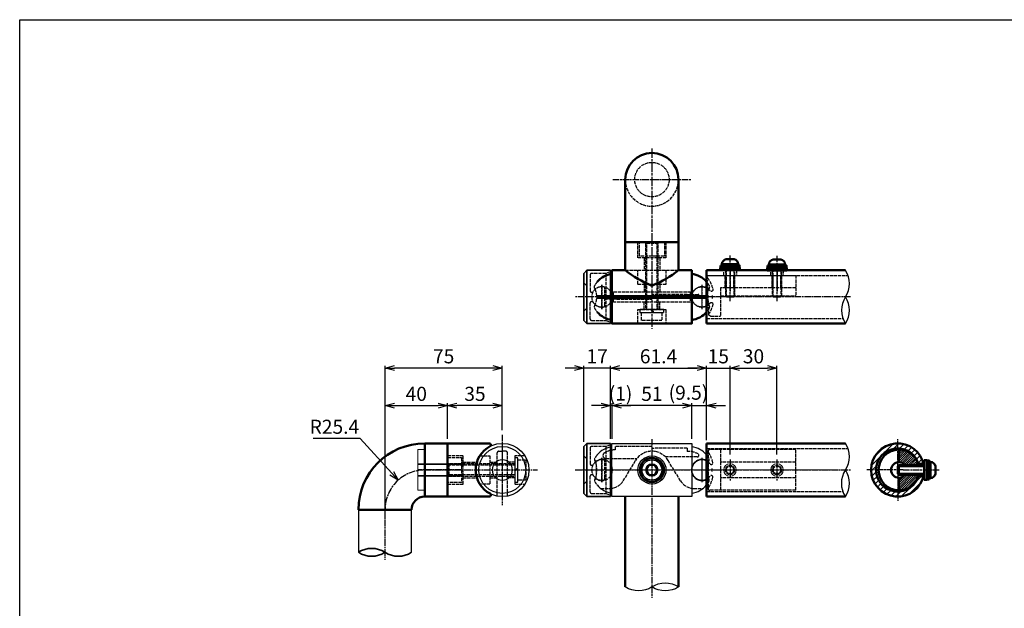
# Model space of a CAD drawing. Units: millimetres. Extents: x -1170 to 6552, y -1923 to 5335.
# Drawn here: x 960 to 1589, y -1580 to -1204 of the extents above; entities that cross this region are included whole.
import ezdxf

# ---------------------------------------------------------------- set-up
doc = ezdxf.new("R2010")
doc.units = ezdxf.units.MM
doc.linetypes.add('AM_ISO02W050x2', pattern=[3.75, 3, -0.75])
doc.linetypes.add('AM_ISO08W050x2', pattern=[9, 6, -0.75, 1.5, -0.75])
for name, color, linetype, lineweight in [('AM_0', 7, 'Continuous', 50), ('AM_0N', 2, 'Continuous', 35), ('AM_3', 3, 'AM_ISO02W050x2', 25), ('AM_5', 134, 'Continuous', 25), ('AM_7', 4, 'AM_ISO08W050x2', 25), ('AM_7N', 4, 'AM_ISO08W050x2', 25), ('AM_8', 3, 'Continuous', 25)]:
    doc.layers.add(name, color=color, linetype=linetype, lineweight=lineweight)
doc.layers.add('AM_VIEWS', color=1, linetype='Continuous', lineweight=25, plot=False)
doc.layers.add('VIEWPORT', color=8, linetype='Continuous', lineweight=0, plot=False)
doc.styles.get("Standard").update_dxf_attribs({"font": 'ISOCP.SHX', "bigfont": 'EXTFONT.SHX'})
doc.dimstyles.new('Mystandard$0', dxfattribs={"dimtxt": 3, "dimasz": 2, "dimexe": 0.5, "dimexo": 1, "dimgap": 1, "dimtad": 3, "dimdsep": 46, "dimtxsty": 'Standard', "dimblk": 'OPEN30', "dimcen": 0, "dimclrd": 256, "dimclre": 256, "dimclrt": 2, "dimadec": 0, "dimazin": 2, "dimtp": 0.1, "dimtm": 0.1, "dimtfac": 0.71, "dimtmove": 0, "dimatfit": 3, "dimldrblk": 'OPEN30', "dimfxl": 1, "dimtolj": 1, "dimtzin": 0, "dimlwd": -1, "dimlwe": -1, "dimarcsym": 1})
doc.dimstyles.new('Mystandard$4', dxfattribs={"dimtxt": 3, "dimasz": 2, "dimexe": 1, "dimexo": 1, "dimgap": 1, "dimtad": 3, "dimtoh": 1, "dimdsep": 46, "dimtxsty": 'Standard', "dimblk": 'OPEN30', "dimcen": 0, "dimclrd": 256, "dimclre": 256, "dimclrt": 2, "dimadec": 0, "dimazin": 2, "dimtp": 0.1, "dimtm": 0.1, "dimtfac": 0.71, "dimtofl": 0, "dimtmove": 0, "dimatfit": 0, "dimldrblk": 'OPEN30', "dimfxl": 1, "dimtolj": 1, "dimtzin": 0, "dimlwd": -1, "dimlwe": -1, "dimarcsym": 1})
pattern_1 = [(225, (7378.4973, 24031.8405), (0.70710678, -0.70710678), [])]

# ---------------------------------------------------------------- blocks, each defined once
blk = doc.blocks.new('*U74')
at = {"ltscale": 0.7}
for centre, start, end in [((-8.5, -12.89), 56.60151, 123.39849), ((8.5, -12.89), 56.60151, 123.39849), ((8.5, 12.89), 236.60151, 303.39849)]:
    blk.add_arc(centre, 15.44, start, end, dxfattribs=at)
blk = doc.blocks.new('A$C0A1D6724')
at = {"layer": 'AM_3', "ltscale": 0.7}
for p, q in [((4, 42.2), (-4, 42.2)), ((-3.2, 0), (-3.2, 43)), ((3.2, 43), (3.2, 0)), ((-0.4, 0), (0.33, -2)), ((0.4, 0), (1.13, -2))]:
    blk.add_line(p, q, dxfattribs=at)
blk.add_lwpolyline([(4, 0), (4, 42.2), (3.2, 43), (-3.2, 43), (-4, 42.2), (-4, 0)], dxfattribs=at)
for points in [[(-7.7, 0), (-7.7, -2), (7.7, -2), (7.7, 0)], [(6.5, -7), (-6.5, -7), (-6.5, -2), (6.5, -2)]]:
    blk.add_lwpolyline(points, close=True, dxfattribs=at)
blk = doc.blocks.new('*U77')
at = {"ltscale": 0.7}
for centre, start, end in [((-8.5, -12.89), 56.60151, 123.39849), ((8.5, -12.89), 56.60151, 123.39849), ((8.5, 12.89), 236.60151, 303.39849)]:
    blk.add_arc(centre, 15.44, start, end, dxfattribs=at)
blk = doc.blocks.new('_Open30')
at = {"color": 0, "lineweight": -2}
for p, q in [((-1, 0.27), (0, 0)), ((0, 0), (-1, -0.27)), ((0, 0), (-1, 0))]:
    blk.add_line(p, q, dxfattribs=at)
blk = doc.blocks.new('*D95')
at = {"layer": 'AM_5', "transparency": 16777216}
for p, q in [((1337.71, -1471.97), (1337.71, -1425.3)), ((1343.71, -1426.8), (1393.15, -1426.8)), ((1399.15, -1471.97), (1399.15, -1425.3))]:
    blk.add_line(p, q, dxfattribs=at)
at = {"layer": 'Defpoints', "color": 0, "transparency": 16777216}
for p in [(1399.15, -1426.8), (1337.71, -1474.97), (1399.15, -1474.97)]:
    blk.add_point(p, dxfattribs=at)
at = {"layer": 'AM_5', "transparency": 16777216, "xscale": 6, "yscale": 6, "zscale": 6, "rotation": 180}
blk.add_blockref('_Open30', (1337.71, -1426.8), dxfattribs=at)
at = {"layer": 'AM_5', "transparency": 16777216, "xscale": 6, "yscale": 6, "zscale": 6}
blk.add_blockref('_Open30', (1399.15, -1426.8), dxfattribs=at)
at = {"layer": 'AM_5', "color": 2, "transparency": 16777216, "insert": (1368.43, -1419.3), "char_height": 9, "attachment_point": 5}
blk.add_mtext('\\A1;61.4', dxfattribs=at)
blk = doc.blocks.new('*D96')
at = {"layer": 'AM_5', "transparency": 16777216}
for p, q in [((1338.71, -1471.97), (1338.71, -1449.3)), ((1383.71, -1450.8), (1344.71, -1450.8)), ((1389.71, -1471.97), (1389.71, -1449.3))]:
    blk.add_line(p, q, dxfattribs=at)
at = {"layer": 'Defpoints', "color": 0, "transparency": 16777216}
for p in [(1338.71, -1450.8), (1338.71, -1474.97), (1389.71, -1474.97)]:
    blk.add_point(p, dxfattribs=at)
at = {"layer": 'AM_5', "transparency": 16777216, "xscale": 6, "yscale": 6, "zscale": 6, "rotation": 180}
blk.add_blockref('_Open30', (1338.71, -1450.8), dxfattribs=at)
at = {"layer": 'AM_5', "transparency": 16777216, "xscale": 6, "yscale": 6, "zscale": 6}
blk.add_blockref('_Open30', (1389.71, -1450.8), dxfattribs=at)
at = {"layer": 'AM_5', "color": 2, "transparency": 16777216, "insert": (1364.21, -1443.3), "char_height": 9, "attachment_point": 5}
blk.add_mtext('\\A1;51', dxfattribs=at)
blk = doc.blocks.new('*D97')
at = {"layer": 'AM_5', "transparency": 16777216}
for p, q in [((1393.15, -1426.8), (1387.15, -1426.8)), ((1399.15, -1471.97), (1399.15, -1425.3)), ((1399.15, -1426.8), (1414.15, -1426.8)), ((1414.15, -1482.17), (1414.15, -1425.3)), ((1420.15, -1426.8), (1426.15, -1426.8))]:
    blk.add_line(p, q, dxfattribs=at)
at = {"layer": 'Defpoints', "color": 0, "transparency": 16777216}
for p in [(1414.15, -1426.8), (1399.15, -1474.97), (1414.15, -1485.17)]:
    blk.add_point(p, dxfattribs=at)
at = {"layer": 'AM_5', "transparency": 16777216, "xscale": 6, "yscale": 6, "zscale": 6}
blk.add_blockref('_Open30', (1399.15, -1426.8), dxfattribs=at)
at = {"layer": 'AM_5', "transparency": 16777216, "xscale": 6, "yscale": 6, "zscale": 6, "rotation": 180}
blk.add_blockref('_Open30', (1414.15, -1426.8), dxfattribs=at)
at = {"layer": 'AM_5', "color": 2, "transparency": 16777216, "insert": (1406.65, -1419.3), "char_height": 9, "attachment_point": 5}
blk.add_mtext('\\A1;15', dxfattribs=at)
blk = doc.blocks.new('*D98')
at = {"layer": 'AM_5', "transparency": 16777216}
for p, q in [((1414.15, -1482.17), (1414.15, -1425.3)), ((1420.15, -1426.8), (1438.15, -1426.8)), ((1444.15, -1482.17), (1444.15, -1425.3))]:
    blk.add_line(p, q, dxfattribs=at)
at = {"layer": 'Defpoints', "color": 0, "transparency": 16777216}
for p in [(1444.15, -1426.8), (1414.15, -1485.17), (1444.15, -1485.17)]:
    blk.add_point(p, dxfattribs=at)
at = {"layer": 'AM_5', "transparency": 16777216, "xscale": 6, "yscale": 6, "zscale": 6, "rotation": 180}
blk.add_blockref('_Open30', (1414.15, -1426.8), dxfattribs=at)
at = {"layer": 'AM_5', "transparency": 16777216, "xscale": 6, "yscale": 6, "zscale": 6}
blk.add_blockref('_Open30', (1444.15, -1426.8), dxfattribs=at)
at = {"layer": 'AM_5', "color": 2, "transparency": 16777216, "insert": (1429.15, -1419.3), "char_height": 9, "attachment_point": 5}
blk.add_mtext('\\A1;30', dxfattribs=at)
blk = doc.blocks.new('*D99')
at = {"layer": 'AM_5', "transparency": 16777216}
for p, q in [((1314.71, -1426.8), (1308.71, -1426.8)), ((1320.71, -1473.97), (1320.71, -1425.3)), ((1337.71, -1426.8), (1320.71, -1426.8)), ((1337.71, -1471.97), (1337.71, -1425.3)), ((1343.71, -1426.8), (1349.71, -1426.8))]:
    blk.add_line(p, q, dxfattribs=at)
at = {"layer": 'Defpoints', "color": 0, "transparency": 16777216}
for p in [(1320.71, -1426.8), (1320.71, -1476.97), (1337.71, -1474.97)]:
    blk.add_point(p, dxfattribs=at)
at = {"layer": 'AM_5', "transparency": 16777216, "xscale": 6, "yscale": 6, "zscale": 6}
blk.add_blockref('_Open30', (1320.71, -1426.8), dxfattribs=at)
at = {"layer": 'AM_5', "transparency": 16777216, "xscale": 6, "yscale": 6, "zscale": 6, "rotation": 180}
blk.add_blockref('_Open30', (1337.71, -1426.8), dxfattribs=at)
at = {"layer": 'AM_5', "color": 2, "transparency": 16777216, "insert": (1329.21, -1419.3), "char_height": 9, "attachment_point": 5}
blk.add_mtext('\\A1;17', dxfattribs=at)
blk = doc.blocks.new('A$C79197CDE')
at = {"layer": 'AM_0', "ltscale": 0.7}
for p, q in [((-17.01, 18), (-17.01, 0)), ((-17.01, 18), (-17.01, 0)), ((17, 18), (-17, 18)), ((17, 18), (17, 0)), ((17, 18), (17, 0))]:
    blk.add_line(p, q, dxfattribs=at)
for centre, radius, start, end in [((25.26, 53.48), 68.16, 231.68082, 247.90112), ((-25.26, 53.48), 68.16, 292.09888, 308.31918), ((0, -8.75), 1, 247.71488, 292.28512)]:
    blk.add_arc(centre, radius, start, end, dxfattribs=at)
at = {"layer": 'AM_3', "ltscale": 0.7}
for p, q in [((-9, 8), (-9, 18)), ((9, 18), (9, 8)), ((9, 8), (-9, 8)), ((-5, 8), (-5, 0)), ((5, 8), (5, 0)), ((-17.01, 0), (17, 0))]:
    blk.add_line(p, q, dxfattribs=at)
blk = doc.blocks.new('A$C559D75E2')
at = {"ltscale": 0.7}
for p, q in [((-35.21, -34.5), (35.21, -34.5)), ((35.21, -35.5), (-35.21, -35.5))]:
    blk.add_line(p, q, dxfattribs=at)
at = {"color": 7, "linetype": 'Continuous', "lineweight": 25}
for p, q in [((-30.02, -35.5), (-30.02, -34.5)), ((-22.5, -35.5), (-22.5, -34.5)), ((22.5, -34.5), (22.5, -35.5)), ((30.02, -35.5), (30.02, -34.5))]:
    blk.add_line(p, q, dxfattribs=at)
at = {"ltscale": 0.7}
for points in [[(-25.5, -34.5), (-25.5, -18), (-17, -18)], [(17, -18), (25.5, -18), (25.5, -34.5)], [(25.5, -35.5), (25.5, -52), (-25.5, -52), (-25.5, -35.5)]]:
    blk.add_lwpolyline(points, dxfattribs=at)
for centre, start, end in [((-23.63, -35), 97.21694, 139.50785), ((23.63, -35), 40.49215, 82.78306), ((-23.63, -35), 220.49215, 262.78306), ((23.63, -35), 277.21694, 319.50785)]:
    blk.add_arc(centre, 14.87, start, end, dxfattribs=at)
at = {"layer": 'AM_0', "ltscale": 0.7}
blk.add_line((0, -35.5), (0, -34.5), dxfattribs=at)
at = {"layer": 'AM_3', "ltscale": 0.7}
for p, q in [((-5, -27), (-5, -31.75)), ((5, -27), (5, -31.75)), ((-30.02, -35.5), (-30.02, -36.5)), ((-22.5, -36.5), (-30.02, -36.5)), ((-22.5, -36.5), (-22.5, -35.5)), ((-22.5, -36.5), (0, -36.5)), ((22.5, -33.5), (0, -33.5)), ((0, -33.5), (0, -34.5)), ((0, -36.5), (0, -35.5)), ((22.5, -33.5), (22.5, -34.5)), ((22.5, -33.5), (29.53, -33.5)), ((30.02, -33.5), (29.53, -33.5)), ((30.02, -34.5), (30.02, -33.5)), ((-5, -43), (-5, -38.25)), ((5, -43), (5, -38.25))]:
    blk.add_line(p, q, dxfattribs=at)
for points in [[(9, -18), (9, -27), (-9, -27), (-9, -18)], [(9, -18), (9, -27), (-9, -27), (-9, -18)], [(-24.49, -34.5), (-24.49, -31.75), (24.49, -31.75), (24.49, -34.5)], [(24.49, -35.5), (24.49, -38.25), (-24.49, -38.25), (-24.49, -35.5)], [(-9, -52), (-9, -43), (9, -43), (9, -52)]]:
    blk.add_lwpolyline(points, dxfattribs=at)
for centre, radius, start, end in [((-35.95, -28.62), 1, 152.61954, 301.74837), ((-23.63, -35), 14.87, 139.50785, 152.61954), ((-46.88, -35), 11.68, 2.45357, 29.31056), ((-32, -35), 6.5, 50.28486, 121.74837), ((-32.09, -35.25), 6.75, 6.37937, 51.05756), ((32.09, -35.25), 6.75, 128.94244, 173.62063), ((32, -35), 6.5, 58.25163, 129.71514), ((23.63, -35), 14.87, 27.38046, 40.49215), ((46.88, -35), 11.68, 150.68944, 177.54643), ((35.95, -28.62), 1, 238.25163, 27.38046), ((-46.88, -35), 11.68, 330.68944, 357.54643), ((-32.09, -34.75), 6.75, 308.94244, 353.62063), ((32.09, -34.75), 6.75, 186.37937, 231.05756), ((46.88, -35), 11.68, 182.45357, 209.31056), ((-35.95, -41.38), 1, 58.25163, 207.38046), ((-23.63, -35), 14.87, 207.38046, 220.49215), ((-32, -35), 6.5, 238.25163, 309.71514), ((32, -35), 6.5, 230.28486, 301.74837), ((23.63, -35), 14.87, 319.50785, 332.61954), ((35.95, -41.38), 1, 332.61954, 121.74837)]:
    blk.add_arc(centre, radius, start, end, dxfattribs=at)
at = {"layer": 'AM_7', "linetype": 'AM_ISO08W050x2', "ltscale": 0.7}
for p, q in [((-32, -27.17), (-32, -42.82)), ((32, -27.17), (32, -42.82))]:
    blk.add_line(p, q, dxfattribs=at)
at = {"ltscale": 0.7}
blk.add_blockref('A$C79197CDE', (0, -18), dxfattribs=at)
blk = doc.blocks.new('A$C23673AD5')
for p, q in [((-2.5, 7.1), (2.5, 7.1)), ((-1.5, 1.6), (0, 3.1)), ((0, 1.6), (1.5, 3.1))]:
    blk.add_line(p, q)
for points in [[(-6.25, 1.6), (6.25, 1.6), (6.25, 0), (-6.25, 0)], [(-6.1, 3.1), (6.1, 3.1), (6.1, 1.6), (-6.1, 1.6)], [(-5.25, 3.9), (5.25, 3.9), (5.25, 3.1), (-5.25, 3.1)]]:
    blk.add_lwpolyline(points, close=True)
for centre, start, end in [((-1.76, 3.68), 102.25743, 176.39269), ((1.76, 3.68), 3.60731, 77.74257)]:
    blk.add_arc(centre, 3.5, start, end)
at = {"layer": 'AM_3', "ltscale": 0.7}
for p, q in [((-2.4, -16.9), (-2.4, 0)), ((2.4, 0), (2.4, -16.9)), ((-3, -16.3), (3, -16.3))]:
    blk.add_line(p, q, dxfattribs=at)
blk.add_lwpolyline([(-3, 0), (-3, -16.3), (-2.4, -16.9), (2.4, -16.9), (3, -16.3), (3, 0)], dxfattribs=at)
at = {"layer": 'AM_7', "ltscale": 0.7}
blk.add_line((0, -19.68), (0, 9.41), dxfattribs=at)
blk = doc.blocks.new('A$C19625530')
at = {"layer": 'AM_3', "ltscale": 0.7}
for p, q in [((4.44, 11.2), (3.39, -12.76)), ((5.44, 12.2), (11.94, 12.2)), ((11.94, -0.8), (11.94, 12.2)), ((11.94, -0.8), (59.94, -0.8)), ((11.94, -5.8), (11.94, -0.8)), ((59.94, -5.8), (11.94, -5.8)), ((14.94, -5.8), (14.94, -13.8)), ((15.54, -5.8), (15.54, -13.8)), ((16.88, -5.8), (16.88, -5.8)), ((20.34, -5.8), (20.34, -13.8)), ((20.94, -5.8), (20.94, -13.8)), ((44.94, -5.8), (44.94, -13.8)), ((45.54, -5.8), (45.54, -13.8)), ((50.34, -5.8), (50.34, -13.8)), ((50.94, -5.8), (50.94, -13.8)), ((59.94, -13.8), (59.94, -0.8)), ((4.39, -13.8), (59.94, -13.8))]:
    blk.add_line(p, q, dxfattribs=at)
for centre, radius, start, end in [((0, 0), 6.5, 52.69818, 180), ((5.44, 11.2), 1, 90, 210.60329), ((-13.5, 0), 21, 13.07518, 30.60329), ((0, 0), 6.5, 180, 307.30182), ((14.88, 0), 11.68, 151.20463, 180), ((14.88, 0), 11.68, 180, 208.79537), ((0, 0), 6.5, 37.10504, 52.69818), ((5.98, 4.52), 1, 217.10504, 13.07518), ((-8.5, 0), 15, 356.17957, 3.82043), ((-8.5, 0), 15, 356.17957, 3.82043), ((-13.5, 0), 21, 324.42147, 346.92482), ((0, 0), 6.5, 307.30182, 322.89496), ((5.98, -4.52), 1, 346.92482, 142.89496), ((4.39, -12.8), 1, 144.42147, 270)]:
    blk.add_arc(centre, radius, start, end, dxfattribs=at)
at = {"layer": 'VIEWPORT', "linetype": 'AM_ISO08W050x2', "ltscale": 0.7}
for p, q in [((0, -7.48), (0, 7.48)), ((17.94, -17.63), (17.94, -4.33)), ((47.94, -17.63), (47.94, -4.33))]:
    blk.add_line(p, q, dxfattribs=at)
at = {"layer": 'VIEWPORT', "ltscale": 0.7}
blk.add_line((-9.3, 0), (20.04, 0), dxfattribs=at)
blk = doc.blocks.new('*U76')
at = {"ltscale": 0.7}
for centre, start, end in [((-8.5, -12.89), 56.60151, 123.39849), ((8.5, -12.89), 56.60151, 123.39849), ((8.5, 12.89), 236.60151, 303.39849)]:
    blk.add_arc(centre, 15.44, start, end, dxfattribs=at)
blk = doc.blocks.new('A$C113D5C1D')
at = {"layer": 'AM_0', "ltscale": 0.7}
for p, q in [((-35, 17.01), (-17, 17.01)), ((-35, -17), (-35, 17)), ((-8.23, 17.01), (-17, 17.01)), ((-35, -17), (-17, -17)), ((-8.25, -17), (-17, -17))]:
    blk.add_line(p, q, dxfattribs=at)
for centre, radius, start, end in [((0, 0), 17, 117.19109, 242.73396), ((-8.23, 16.01), 1, 297.19109, 90), ((-8.25, -16), 1, 270, 62.73396)]:
    blk.add_arc(centre, radius, start, end, dxfattribs=at)
at = {"layer": 'AM_3', "ltscale": 0.7}
for p, q in [((-25, 9), (-35, 9)), ((-25, -9), (-25, 9)), ((-25, 5), (-16.25, 5)), ((-25, -5), (-16.25, -5)), ((-35, -9), (-25, -9))]:
    blk.add_line(p, q, dxfattribs=at)
blk = doc.blocks.new('A$C2C4B7741')
at = {"layer": 'AM_0', "ltscale": 0.7}
for p, q in [((0, -17), (0, 17)), ((0, 17), (14.6, 17)), ((14.6, 17), (14.6, -17)), ((14.6, -17), (0, -17))]:
    blk.add_line(p, q, dxfattribs=at)
at = {"layer": 'AM_3', "ltscale": 0.7}
for p, q in [((14.6, 8), (23.6, 8)), ((23.6, 8), (23.6, -8)), ((23.6, -8), (14.6, -8))]:
    blk.add_line(p, q, dxfattribs=at)
at = {"layer": 'AM_7', "ltscale": 0.7}
blk.add_line((23.6, 0), (-4.4, 0), dxfattribs=at)
at = {"layer": 'VIEWPORT', "ltscale": 0.7}
for p, q in [((-4.4, -13), (-4.4, 13)), ((-4.4, 13), (0, 13)), ((23.6, 4), (-4.4, 4)), ((23.6, 3.5), (-4.4, 3.5)), ((23.6, -3.5), (-4.4, -3.5)), ((23.6, -4), (-4.4, -4)), ((0, -13), (-4.4, -13))]:
    blk.add_line(p, q, dxfattribs=at)
blk = doc.blocks.new('*U69')
at = {"ltscale": 0.7}
for centre, start, end in [((-8.5, -12.89), 56.60151, 123.39849), ((8.5, -12.89), 56.60151, 123.39849), ((8.5, 12.89), 236.60151, 303.39849)]:
    blk.add_arc(centre, 15.44, start, end, dxfattribs=at)
blk = doc.blocks.new('A$C1FD16D49')
at = {"color": 2}
for p, q in [((0, 2.4), (-16.9, 2.4)), ((-16.9, -2.4), (0, -2.4))]:
    blk.add_line(p, q, dxfattribs=at)
for p, q in [((-16.3, -3), (-16.3, 3)), ((1.6, 0), (3.1, 1.5)), ((1.6, -1.5), (3.1, 0)), ((7.1, -2.5), (7.1, 2.5))]:
    blk.add_line(p, q)
blk.add_lwpolyline([(0, -3), (-16.3, -3), (-16.9, -2.4), (-16.9, 2.4), (-16.3, 3), (0, 3)])
for points in [[(1.6, -6.25), (1.6, 6.25), (0, 6.25), (0, -6.25)], [(3.1, -6.1), (3.1, 6.1), (1.6, 6.1), (1.6, -6.1)], [(3.9, -5.25), (3.9, 5.25), (3.1, 5.25), (3.1, -5.25)]]:
    blk.add_lwpolyline(points, close=True)
for centre, start, end in [((3.68, 1.76), 12.25743, 86.39269), ((3.68, -1.76), 273.60731, 347.74257)]:
    blk.add_arc(centre, 3.5, start, end)
blk = doc.blocks.new('*D90')
at = {"layer": 'AM_5', "transparency": 16777216}
for p, q in [((1193.6, -1518.97), (1193.6, -1425.3)), ((1262.6, -1426.8), (1199.6, -1426.8)), ((1268.6, -1466.52), (1268.6, -1425.3))]:
    blk.add_line(p, q, dxfattribs=at)
at = {"layer": 'Defpoints', "color": 0, "transparency": 16777216}
for p in [(1193.6, -1426.8), (1268.6, -1469.52), (1193.6, -1521.97)]:
    blk.add_point(p, dxfattribs=at)
at = {"layer": 'AM_5', "transparency": 16777216, "xscale": 6, "yscale": 6, "zscale": 6, "rotation": 180}
blk.add_blockref('_Open30', (1193.6, -1426.8), dxfattribs=at)
at = {"layer": 'AM_5', "transparency": 16777216, "xscale": 6, "yscale": 6, "zscale": 6}
blk.add_blockref('_Open30', (1268.6, -1426.8), dxfattribs=at)
at = {"layer": 'AM_5', "color": 2, "transparency": 16777216, "insert": (1231.1, -1419.3), "char_height": 9, "attachment_point": 5}
blk.add_mtext('\\A1;75', dxfattribs=at)
blk = doc.blocks.new('*D91')
at = {"layer": 'AM_5', "transparency": 16777216}
for p, q in [((1193.6, -1522.97), (1193.6, -1449.3)), ((1199.6, -1450.8), (1227.6, -1450.8)), ((1233.6, -1471.97), (1233.6, -1449.3))]:
    blk.add_line(p, q, dxfattribs=at)
at = {"layer": 'Defpoints', "color": 0, "transparency": 16777216}
for p in [(1233.6, -1450.8), (1233.6, -1474.97), (1193.6, -1525.97)]:
    blk.add_point(p, dxfattribs=at)
at = {"layer": 'AM_5', "transparency": 16777216, "xscale": 6, "yscale": 6, "zscale": 6, "rotation": 180}
blk.add_blockref('_Open30', (1193.6, -1450.8), dxfattribs=at)
at = {"layer": 'AM_5', "transparency": 16777216, "xscale": 6, "yscale": 6, "zscale": 6}
blk.add_blockref('_Open30', (1233.6, -1450.8), dxfattribs=at)
at = {"layer": 'AM_5', "color": 2, "transparency": 16777216, "insert": (1213.6, -1443.3), "char_height": 9, "attachment_point": 5}
blk.add_mtext('\\A1;40', dxfattribs=at)
blk = doc.blocks.new('*D92')
at = {"layer": 'AM_5', "transparency": 16777216}
for p, q in [((1233.6, -1471.97), (1233.6, -1449.3)), ((1262.6, -1450.8), (1239.6, -1450.8)), ((1268.6, -1466.52), (1268.6, -1449.3))]:
    blk.add_line(p, q, dxfattribs=at)
at = {"layer": 'Defpoints', "color": 0, "transparency": 16777216}
for p in [(1233.6, -1450.8), (1268.6, -1469.52), (1233.6, -1474.97)]:
    blk.add_point(p, dxfattribs=at)
at = {"layer": 'AM_5', "transparency": 16777216, "xscale": 6, "yscale": 6, "zscale": 6, "rotation": 180}
blk.add_blockref('_Open30', (1233.6, -1450.8), dxfattribs=at)
at = {"layer": 'AM_5', "transparency": 16777216, "xscale": 6, "yscale": 6, "zscale": 6}
blk.add_blockref('_Open30', (1268.6, -1450.8), dxfattribs=at)
at = {"layer": 'AM_5', "color": 2, "transparency": 16777216, "insert": (1251.1, -1443.3), "char_height": 9, "attachment_point": 5}
blk.add_mtext('\\A1;35', dxfattribs=at)
blk = doc.blocks.new('*D112')
at = {"layer": 'AM_5', "transparency": 16777216}
for p, q in [((1177.75, -1471.84), (1147.75, -1471.84)), ((1197.91, -1494.1), (1177.75, -1471.84))]:
    blk.add_line(p, q, dxfattribs=at)
at = {"layer": 'Defpoints', "color": 0, "transparency": 16777216}
for p in [(1201.94, -1498.54), (1219, -1517.37)]:
    blk.add_point(p, dxfattribs=at)
at = {"layer": 'AM_5', "transparency": 16777216, "xscale": 6, "yscale": 6, "zscale": 6, "rotation": 312.1792407841168}
blk.add_blockref('_Open30', (1201.94, -1498.54), dxfattribs=at)
at = {"layer": 'AM_5', "color": 2, "transparency": 16777216, "insert": (1161.25, -1464.34), "char_height": 9, "attachment_point": 5}
blk.add_mtext('\\A1;R25.4', dxfattribs=at)
blk = doc.blocks.new('A$C3B0B7515')
at = {"ltscale": 0.7}
for p, q in [((-9.5, 17), (-9.5, 17)), ((-9.5, -17), (-9.5, -17))]:
    blk.add_line(p, q, dxfattribs=at)
at = {"layer": 'AM_0N', "ltscale": 0.7}
for p, q in [((-9.5, 17), (-9.5, -17)), ((5.5, 17), (5.5, -17)), ((-11.5, -15), (-11.5, 0)), ((-9.5, -17), (-11.5, -15)), ((-9.5, -17), (5.5, -17))]:
    blk.add_line(p, q, dxfattribs=at)
blk.add_lwpolyline([(-11.5, 0), (-11.5, 15), (-9.5, 17), (5.5, 17)], dxfattribs=at)
at = {"layer": 'AM_3', "ltscale": 0.7}
for p, q in [((-11.5, 9), (-9.5, 7)), ((2, 0), (2, 5.41)), ((2, -5.41), (2, 0)), ((-7.5, -14), (-7.5, -4)), ((-6.34, -3), (-6.5, -3)), ((2.5, 0), (2.5, -15)), ((-11.5, -9), (-9.5, -7)), ((-6.5, -15), (2.5, -15)), ((2.5, -15), (5.5, -15.98))]:
    blk.add_line(p, q, dxfattribs=at)
blk.add_lwpolyline([(2.5, 15), (-6.5, 15, 0.414214), (-7.5, 14), (-7.5, 4, 0.414214), (-6.5, 3), (-6.34, 3, 0.257543), (-5.5, 3.47)], format="xyb", dxfattribs=at)
blk.add_lwpolyline([(5.5, 15.98), (2.5, 15), (2.5, 0)], dxfattribs=at)
for centre, radius, start, end in [((0, 0), 6.5, 79.52432, 180), ((1, 5.41), 1, 360, 79.52432), ((-6.5, -4), 1, 90, 180), ((0, 0), 6.5, 180, 280.47568), ((-6.34, -4), 1, 32.23095, 90), ((1, -5.41), 1, 280.47568, 0), ((-6.5, -14), 1, 180, 270)]:
    blk.add_arc(centre, radius, start, end, dxfattribs=at)
at = {"layer": 'AM_7', "ltscale": 0.7}
blk.add_line((0, -7.72), (0, 7.72), dxfattribs=at)
blk = doc.blocks.new('*D275')
at = {"layer": 'AM_5', "transparency": 16777216}
for p, q in [((1383.71, -1450.8), (1377.71, -1450.8)), ((1389.71, -1471.97), (1389.71, -1449.3)), ((1389.71, -1450.8), (1399.21, -1450.8)), ((1399.21, -1472.97), (1399.21, -1449.3)), ((1405.21, -1450.8), (1411.21, -1450.8))]:
    blk.add_line(p, q, dxfattribs=at)
at = {"layer": 'Defpoints', "color": 0, "transparency": 16777216}
for p in [(1399.21, -1450.8), (1389.71, -1474.97), (1399.21, -1475.97)]:
    blk.add_point(p, dxfattribs=at)
at = {"layer": 'AM_5', "transparency": 16777216, "xscale": 6, "yscale": 6, "zscale": 6}
blk.add_blockref('_Open30', (1389.71, -1450.8), dxfattribs=at)
at = {"layer": 'AM_5', "transparency": 16777216, "xscale": 6, "yscale": 6, "zscale": 6, "rotation": 180}
blk.add_blockref('_Open30', (1399.21, -1450.8), dxfattribs=at)
at = {"layer": 'AM_5', "color": 2, "transparency": 16777216, "insert": (1387.58, -1442.56), "char_height": 9, "attachment_point": 5}
blk.add_mtext('\\A1;(9.5)', dxfattribs=at)
blk = doc.blocks.new('*D276')
at = {"layer": 'AM_5', "transparency": 16777216}
for p, q in [((1331.71, -1450.8), (1325.71, -1450.8)), ((1337.71, -1471.97), (1337.71, -1449.3)), ((1338.71, -1450.8), (1337.71, -1450.8)), ((1338.71, -1471.97), (1338.71, -1449.3)), ((1344.71, -1450.8), (1350.71, -1450.8))]:
    blk.add_line(p, q, dxfattribs=at)
at = {"layer": 'Defpoints', "color": 0, "transparency": 16777216}
for p in [(1337.71, -1450.8), (1337.71, -1474.97), (1338.71, -1474.97)]:
    blk.add_point(p, dxfattribs=at)
at = {"layer": 'AM_5', "transparency": 16777216, "xscale": 6, "yscale": 6, "zscale": 6}
blk.add_blockref('_Open30', (1337.71, -1450.8), dxfattribs=at)
at = {"layer": 'AM_5', "transparency": 16777216, "xscale": 6, "yscale": 6, "zscale": 6, "rotation": 180}
blk.add_blockref('_Open30', (1338.71, -1450.8), dxfattribs=at)
at = {"layer": 'AM_5', "color": 2, "transparency": 16777216, "insert": (1344.17, -1443.13), "char_height": 9, "attachment_point": 5}
blk.add_mtext('\\A1;(1)', dxfattribs=at)
blk = doc.blocks.new('A$Ceb1730ba')
at = {"ltscale": 0.7}
blk.add_line((11, 0), (11, 0), dxfattribs=at)
blk.add_line((11, 0), (11, 0), dxfattribs=at)
blk.add_lwpolyline([(-25.5, 17), (25.5, 17), (25.5, -17), (-25.5, -17)], close=True, dxfattribs=at)
blk.add_circle((0, 0), 9, dxfattribs=at)
for centre, start, end in [((-23.63, 0), 97.21694, 139.86524), ((23.63, 0), 40.13476, 82.78306), ((-23.63, 0), 220.13476, 262.78306), ((23.63, 0), 277.21694, 319.86524)]:
    blk.add_arc(centre, 14.87, start, end, dxfattribs=at)
at = {"layer": 'AM_0', "ltscale": 0.7}
blk.add_circle((0, 0), 7.7, dxfattribs=at)
at = {"layer": 'AM_0N'}
for p, q in [((-1.73, 3), (-3.46, 0)), ((1.73, 3), (-1.73, 3)), ((3.46, 0), (1.73, 3)), ((-3.46, 0), (-1.73, -3)), ((-1.73, -3), (1.73, -3)), ((1.73, -3), (3.46, 0))]:
    blk.add_line(p, q, dxfattribs=at)
blk.add_circle((0, 0), 6.5, dxfattribs=at)
at = {"layer": 'AM_3', "ltscale": 0.7}
for p, q in [((-23.5, 15), (-23.5, 12.87)), ((0, 15), (-23.5, 15)), ((0, 15), (0, 12)), ((0, 14), (1.5, 14)), ((22.5, 14), (1.5, 14)), ((22.5, 14), (22.5, 11.83)), ((-29.35, 7.36), (-9.48, 7.36)), ((29.02, 8.36), (8.61, 8.36)), ((-18.34, -6.97), (-10.38, 6.02)), ((18.34, -6.97), (10.38, 6.02)), ((-32.74, -11.75), (-26.87, -11.75)), ((26.87, -11.75), (32.74, -11.75))]:
    blk.add_line(p, q, dxfattribs=at)
for centre, radius, start, end in [((-23.5, 0.01), 12.86, 90, 121.56245), ((-35.72, 6.8), 1, 150.6387, 298.67373), ((-23.63, 0), 14.87, 139.86524, 150.6387), ((-32, 0), 6.75, 0, 118.67373), ((-29.43, 9.25), 1.89, 114.95163, 272.6246), ((0, 0), 12, 30.11239, 149.88761), ((23.5, 0.01), 11.86, 59.45749, 94.8361), ((32, 0), 6.75, 61.32627, 180), ((29.02, 9.36), 1, 270, 59.45749), ((23.63, 0), 14.87, 29.3613, 40.13476), ((35.72, 6.8), 1, 241.32627, 29.3613), ((-50.89, 0), 15.69, 337.13513, 22.86487), ((-32, 0), 6.75, 241.32627, 0), ((32, 0), 6.75, 180, 298.67373), ((50.89, 0), 15.69, 157.13513, 202.86487), ((-35.72, -6.8), 1, 61.32627, 209.3613), ((35.72, -6.8), 1, 330.6387, 118.67373), ((-23.63, 0), 14.87, 209.3613, 220.13476), ((-26.87, -1.75), 10, 270, 328.5), ((26.87, -1.75), 10, 211.5, 270), ((23.63, 0), 14.87, 319.86524, 330.6387)]:
    blk.add_arc(centre, radius, start, end, dxfattribs=at)
at = {"layer": 'AM_7', "linetype": 'AM_ISO08W050x2', "ltscale": 0.7}
for p, q in [((-32, 7.83), (-32, -7.83)), ((32, 7.83), (32, -7.83)), ((32, 7.83), (32, -7.83))]:
    blk.add_line(p, q, dxfattribs=at)
at = {"layer": 'AM_7', "ltscale": 0.7}
for centre, start, end in [((-23.5, 0), 176.17957, 183.82043), ((-23.5, 0), 176.17957, 183.82043), ((23.5, 0), 356.17957, 3.82043), ((23.5, 0), 356.17957, 3.82043)]:
    blk.add_arc(centre, 15, start, end, dxfattribs=at)
at = {"layer": 'VIEWPORT', "ltscale": 0.7}
for p, q in [((-49.01, 0), (117.79, 0)), ((-35.72, 5.8), (-35.72, -5.8)), ((35.72, 5.8), (35.72, -5.8))]:
    blk.add_line(p, q, dxfattribs=at)
for radius in [4, 3.4]:
    blk.add_circle((0, 0), radius, dxfattribs=at)

msp = doc.modelspace()

# ---------------------------------------------------------------- hatches: boundary and pattern name
at = {"layer": 'AM_8', "ltscale": 0.7}
h = msp.add_hatch(dxfattribs=at)
h.set_pattern_fill('_U', color=256, scale=2.5, angle=225, style=0, pattern_type=0)
h.set_pattern_definition([(225, (7378.4973, 24031.8405), (1.76776695, -1.76776695), [])])
edge = h.paths.add_edge_path()
edge.add_line((1537.855, -1495.967), (1534.54, -1495.967))
edge.add_arc((1521.333, -1491.967), 13.8, 16.84928, 343.15072, ccw=False)
edge.add_line((1534.54, -1487.967), (1537.855, -1487.967))
edge.add_arc((1521.333, -1491.967), 17, 13.608961, 346.391039)
h = msp.add_hatch(dxfattribs=at)
h.set_pattern_fill('_U', color=256, angle=225, style=0, pattern_type=0)
h.set_pattern_definition(pattern_1)
edge = h.paths.add_edge_path()
edge.add_line((1526.133, -1488.967), (1534.782, -1488.967))
edge.add_arc((1522.133, -1491.967), 13, 13.342364, 90)
edge.add_line((1522.133, -1478.967), (1522.133, -1486.967))
edge.add_arc((1522.133, -1491.967), 5, 36.869898, 90, ccw=False)
h = msp.add_hatch(dxfattribs=at)
h.set_pattern_fill('_U', color=256, angle=225, style=0, pattern_type=0)
h.set_pattern_definition(pattern_1)
edge = h.paths.add_edge_path()
edge.add_line((1534.782, -1494.967), (1526.133, -1494.967))
edge.add_arc((1522.133, -1491.967), 5, 270, 323.130102, ccw=False)
edge.add_line((1522.133, -1496.967), (1522.133, -1504.967))
edge.add_arc((1522.133, -1491.967), 13, 270, 346.657636)

# ---------------------------------------------------------------- linework, layer by layer
at = {"ltscale": 0.7}
for points in [[(1176.597, -1517.367), (1176.597, -1544.602)], [(1210.597, -1544.602), (1210.597, -1517.367)]]:
    msp.add_lwpolyline(points, dxfattribs=at)
for radius in [17, 15]:
    msp.add_circle((1268.597, -1491.967), radius, dxfattribs=at)
for centre, radius, start, end in [((1268.597, -1491.967), 6.5, 90, 270), ((1268.597, -1491.967), 6.5, 270, 90), ((1387.706, -1491.967), 15, 356.179574, 3.820426)]:
    msp.add_arc(centre, radius, start, end, dxfattribs=at)
at = {"layer": 'AM_0', "ltscale": 0.7}
for p, q in [((1347.206, -1306.351), (1347.206, -1346.351)), ((1381.206, -1306.351), (1381.206, -1346.351)), ((1381.206, -1346.351), (1347.206, -1346.351)), ((1399.201, -1364.351), (1399.201, -1398.351)), ((1399.201, -1364.351), (1487.948, -1364.351)), ((1399.201, -1398.351), (1487.948, -1398.351)), ((1399.201, -1398.351), (1487.948, -1398.351)), ((1218.997, -1474.967), (1218.997, -1508.967)), ((1399.145, -1474.967), (1399.145, -1508.967)), ((1399.145, -1474.967), (1487.892, -1474.967)), ((1522.133, -1486.967), (1522.133, -1478.967)), ((1537.855, -1487.967), (1534.54, -1487.967)), ((1522.133, -1504.967), (1522.133, -1496.967)), ((1534.54, -1495.967), (1537.855, -1495.967)), ((1347.206, -1566.715), (1347.206, -1508.967)), ((1381.206, -1566.715), (1381.206, -1508.967)), ((1399.145, -1508.967), (1487.892, -1508.967)), ((1210.597, -1517.367), (1176.597, -1517.367))]:
    msp.add_line(p, q, dxfattribs=at)
for centre, radius, start, end in [((1364.206, -1306.351), 17, 0, 180), ((1218.997, -1517.367), 42.4, 90, 180), ((1521.333, -1491.967), 17, 10.164249, 349.835751), ((1521.333, -1491.967), 13.8, 12.555858, 347.444142), ((1522.133, -1491.967), 13, 90, 270), ((1522.133, -1491.967), 13, 13.342364, 90), ((1522.133, -1491.967), 5, 90, 270), ((1522.133, -1491.967), 5, 36.869898, 90), ((1522.133, -1491.967), 5, 270, 323.130102), ((1522.133, -1491.967), 13, 270, 346.657636), ((1218.997, -1517.367), 8.4, 90, 180)]:
    msp.add_arc(centre, radius, start, end, dxfattribs=at)
at = {"layer": 'AM_3', "ltscale": 0.7}
for p, q in [((1356.206, -1355.351), (1356.206, -1346.351)), ((1372.206, -1346.351), (1372.206, -1355.351)), ((1372.206, -1355.351), (1356.206, -1355.351)), ((1410.201, -1367.551), (1410.201, -1364.351)), ((1410.201, -1367.551), (1410.201, -1364.351)), ((1418.201, -1364.351), (1418.201, -1367.551)), ((1418.201, -1364.351), (1418.201, -1367.551)), ((1440.201, -1367.551), (1440.201, -1364.351)), ((1440.201, -1367.551), (1440.201, -1364.351)), ((1448.201, -1364.351), (1448.201, -1367.551)), ((1448.201, -1364.351), (1448.201, -1367.551)), ((1399.201, -1367.551), (1489.56, -1367.551)), ((1411.201, -1375.554), (1411.201, -1367.551)), ((1411.201, -1375.554), (1411.201, -1367.551)), ((1417.201, -1375.554), (1417.201, -1367.551)), ((1417.201, -1375.554), (1417.201, -1367.551)), ((1441.201, -1375.554), (1441.201, -1367.551)), ((1441.201, -1375.554), (1441.201, -1367.551)), ((1447.201, -1375.554), (1447.201, -1367.551)), ((1447.201, -1375.554), (1447.201, -1367.551)), ((1399.201, -1395.151), (1486.336, -1395.151)), ((1268.597, -1474.967), (1268.597, -1508.967)), ((1268.597, -1474.967), (1268.597, -1508.967)), ((1399.145, -1478.167), (1489.504, -1478.167)), ((1456.206, -1478.967), (1401.145, -1478.967)), ((1408.145, -1478.967), (1408.145, -1504.967)), ((1456.145, -1504.967), (1456.145, -1478.967)), ((1265.347, -1508.653), (1265.347, -1480.967)), ((1266.347, -1479.967), (1268.597, -1479.967)), ((1270.847, -1479.967), (1268.597, -1479.967)), ((1271.847, -1508.653), (1271.847, -1480.967)), ((1400.145, -1479.967), (1400.145, -1503.967)), ((1260.597, -1486.967), (1265.347, -1486.967)), ((1276.596, -1486.967), (1271.847, -1486.967)), ((1456.145, -1486.967), (1408.145, -1486.967)), ((1526.133, -1488.967), (1534.767, -1488.967)), ((1260.597, -1496.967), (1265.347, -1496.967)), ((1276.596, -1496.967), (1271.847, -1496.967)), ((1456.145, -1496.967), (1408.145, -1496.967)), ((1526.133, -1494.967), (1534.767, -1494.967)), ((1399.145, -1505.767), (1486.28, -1505.767)), ((1456.145, -1504.967), (1401.145, -1504.967))]:
    msp.add_line(p, q, dxfattribs=at)
for points in [[(1254.175, -1482.967), (1260.597, -1482.967), (1260.597, -1500.967), (1254.175, -1500.967)], [(1283.019, -1482.967), (1276.596, -1482.967), (1276.596, -1500.967), (1283.019, -1500.967)]]:
    msp.add_lwpolyline(points, dxfattribs=at)
for centre, radius in [((1364.206, -1306.351), 11), ((1414.145, -1491.967), 3), ((1414.145, -1491.967), 2.4), ((1444.145, -1491.967), 3), ((1444.145, -1491.967), 2.4)]:
    msp.add_circle(centre, radius, dxfattribs=at)
for centre, radius, start, end in [((1364.206, -1306.351), 17, 180, 0), ((1401.145, -1479.967), 1, 90, 180), ((1266.347, -1480.967), 1, 90, 180), ((1270.847, -1480.967), 1, 0, 90), ((1401.145, -1479.967), 1, 180, 213.055731), ((1382.706, -1491.967), 21, 13.075176, 33.055731), ((1396.206, -1491.967), 6.5, 58.251626, 180), ((1396.206, -1491.967), 6.5, 52.698179, 307.301821), ((1396.206, -1491.967), 6.5, 37.10504, 52.698179), ((1402.188, -1487.442), 1, 217.10504, 13.075176), ((1387.706, -1491.967), 15, 356.179574, 3.820426), ((1396.206, -1491.967), 6.5, 180, 301.748374), ((1396.206, -1491.967), 6.5, 307.301821, 322.89496), ((1382.706, -1491.967), 21, 326.944269, 346.924824), ((1402.188, -1496.492), 1, 346.924824, 142.89496), ((1401.145, -1503.967), 1, 146.944269, 180), ((1401.145, -1503.967), 1, 180, 270)]:
    msp.add_arc(centre, radius, start, end, dxfattribs=at)
at = {"layer": 'AM_7'}
msp.add_line((1364.206, -1286.526), (1364.206, -1401.733), dxfattribs=at)
at = {"layer": 'AM_7', "ltscale": 0.7}
for p, q in [((1339.168, -1306.351), (1389.244, -1306.351)), ((1491.15, -1381.351), (1315.193, -1381.351)), ((1364.206, -1472.173), (1364.206, -1573.641)), ((1521.333, -1491.967), (1521.333, -1472.173)), ((1218.997, -1491.967), (1291.039, -1491.967)), ((1315.193, -1491.967), (1491.15, -1491.967)), ((1524.785, -1491.967), (1501.539, -1491.967)), ((1521.333, -1491.967), (1521.333, -1511.761)), ((1524.785, -1491.967), (1548.031, -1491.967)), ((1193.597, -1517.367), (1193.597, -1549.334))]:
    msp.add_line(p, q, dxfattribs=at)
at = {"layer": 'AM_7', "linetype": 'AM_ISO08W050x2', "ltscale": 0.7}
for p, q in [((1414.201, -1364.523), (1414.201, -1377.817)), ((1444.201, -1364.523), (1444.201, -1377.817)), ((1268.597, -1469.525), (1268.597, -1514.409)), ((1396.206, -1484.141), (1396.206, -1499.793))]:
    msp.add_line(p, q, dxfattribs=at)
at = {"layer": 'AM_7', "ltscale": 0.7}
for centre, radius, start, end in [((1387.706, -1491.967), 15, 356.179574, 3.820426), ((1387.706, -1491.967), 15, 356.179574, 3.820426), ((1218.997, -1517.367), 25.4, 90, 180)]:
    msp.add_arc(centre, radius, start, end, dxfattribs=at)
at = {"layer": 'AM_7N', "linetype": 'AM_ISO08W050x2', "ltscale": 0.7}
for p, q in [((1396.206, -1484.49), (1396.206, -1499.444)), ((1414.145, -1485.173), (1414.145, -1498.761)), ((1444.145, -1485.173), (1444.145, -1498.761))]:
    msp.add_line(p, q, dxfattribs=at)
at = {"layer": 'AM_VIEWS'}
msp.add_lwpolyline([(960.078, -1204.144), (3963.619, -1204.144), (3963.619, -1922.797), (960.078, -1922.797)], close=True, dxfattribs=at)
at = {"layer": 'VIEWPORT', "ltscale": 0.7}
for p, q in [((1400.153, -1486.589), (1400.153, -1497.345)), ((1399.145, -1491.967), (1482.554, -1491.967)), ((1456.145, -1491.967), (1444.145, -1491.967))]:
    msp.add_line(p, q, dxfattribs=at)
for centre in [(1414.145, -1491.967), (1444.145, -1491.967)]:
    msp.add_circle(centre, 4, dxfattribs=at)

# ---------------------------------------------------------------- block references
at = {"ltscale": 0.7, "xscale": -1, "rotation": 180}
for name, p in [('A$C19625530', (1396.206, -1381.351)), ('*U74', (1364.206, -1566.715))]:
    msp.add_blockref(name, p, dxfattribs=at)
at = {"ltscale": 0.7, "rotation": 270}
for name, p in [('*U77', (1487.948, -1381.351)), ('*U76', (1487.887, -1491.967))]:
    msp.add_blockref(name, p, dxfattribs=at)
at = {"ltscale": 0.7}
msp.add_blockref('A$Ceb1730ba', (1364.206, -1491.967), dxfattribs=at)
at = {"layer": 'AM_0', "ltscale": 0.7}
for name, p in [('A$C559D75E2', (1364.206, -1346.351)), ('A$C0A1D6724', (1364.17, -1389.351)), ('A$C23673AD5', (1414.201, -1364.351)), ('A$C23673AD5', (1444.201, -1364.451)), ('A$C3B0B7515', (1332.206, -1381.351)), ('A$C2C4B7741', (1218.997, -1491.967)), ('A$C113D5C1D', (1268.597, -1491.967)), ('A$C3B0B7515', (1332.206, -1491.967)), ('A$C1FD16D49', (1538.333, -1491.967))]:
    msp.add_blockref(name, p, dxfattribs=at)
at = {"layer": 'AM_0', "ltscale": 0.7, "rotation": 90.00000000000001}
msp.add_blockref('A$C0A1D6724', (1276.598, -1491.967), dxfattribs=at)
at = {"layer": 'AM_0N', "ltscale": 0.7, "rotation": 180}
msp.add_blockref('*U69', (1193.597, -1544.602), dxfattribs=at)

# ---------------------------------------------------------------- dimensions: what is measured, and where the dimension line sits
at = {"layer": 'AM_5'}
for base, p1, p2, override, picture, middle in [((1193.597, -1426.805), (1268.597, -1469.525), (1193.597, -1521.967), {"dimscale": 3}, '*D90', (1231.097, -1419.305)), ((1399.145, -1426.805), (1337.706, -1474.967), (1399.145, -1474.967), {"dimscale": 3, "dimdec": 1}, '*D95', (1368.426, -1419.305)), ((1414.145, -1426.805), (1399.145, -1474.967), (1414.145, -1485.173), {"dimscale": 3}, '*D97', (1406.645, -1419.305)), ((1444.145, -1426.805), (1414.145, -1485.173), (1444.145, -1485.173), {"dimscale": 3}, '*D98', (1429.145, -1419.305)), ((1233.597, -1450.805), (1193.597, -1525.967), (1233.597, -1474.967), {"dimscale": 3}, '*D91', (1213.597, -1443.305)), ((1233.597, -1450.805), (1268.597, -1469.525), (1233.597, -1474.967), {"dimscale": 3}, '*D92', (1251.097, -1443.305)), ((1338.706, -1450.805), (1389.706, -1474.967), (1338.706, -1474.967), {"dimscale": 3}, '*D96', (1364.206, -1443.305))]:
    dim = msp.add_linear_dim(base=base, p1=p1, p2=p2, dimstyle='Mystandard$0', override=override, dxfattribs=at)
    dim.commit()
    dim.dimension.update_dxf_attribs({"geometry": picture, "text_midpoint": middle})
dim = msp.add_linear_dim(base=(1320.706, -1426.805), p1=(1337.706, -1474.967), p2=(1320.706, -1476.967), angle=180, dimstyle='Mystandard$0', override={"dimscale": 3, "dimdec": 0}, dxfattribs=at)
dim.commit()
dim.dimension.update_dxf_attribs({"geometry": '*D99', "text_midpoint": (1329.206, -1419.305)})
dim = msp.add_linear_dim(base=(1337.706, -1450.805), p1=(1338.706, -1474.967), p2=(1337.706, -1474.967), angle=180, text='(<>)', dimstyle='Mystandard$0', override={"dimscale": 3, "dimdec": 1, "dimtmove": 2}, dxfattribs=at)
dim.commit()
dim.dimension.update_dxf_attribs({"geometry": '*D276', "text_midpoint": (1344.17, -1443.125), "dimtype": 160})
dim = msp.add_linear_dim(base=(1399.205, -1450.805), p1=(1389.706, -1474.967), p2=(1399.205, -1475.967), text='(<>)', dimstyle='Mystandard$0', override={"dimscale": 3, "dimdec": 1, "dimtmove": 2}, dxfattribs=at)
dim.commit()
dim.dimension.update_dxf_attribs({"geometry": '*D275', "text_midpoint": (1387.583, -1442.562), "dimtype": 160})
dim = msp.add_radius_dim(center=(1218.997, -1517.367), mpoint=(1201.942, -1498.544), dimstyle='Mystandard$4', override={"dimscale": 3}, dxfattribs=at)
dim.commit()
dim.dimension.update_dxf_attribs({"geometry": '*D112', "text_midpoint": (1161.248, -1471.843), "dimtype": 164})

doc.saveas('drawing.dxf')
